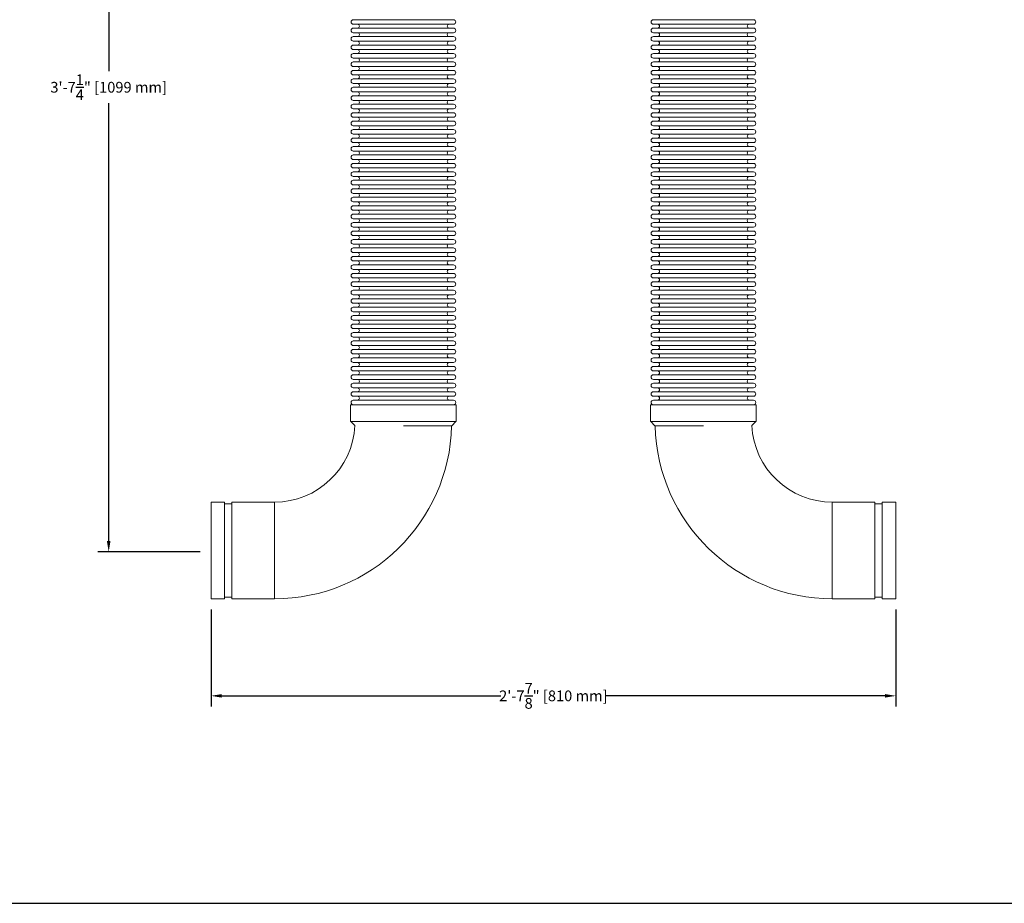
# Model space of a CAD drawing. Units: inches. Extents: x -223 to 347, y -715 to 165.
# Drawn here: x 110 to 156, y -384 to -343 of the extents above; entities that cross this region are included whole.
import ezdxf

# ---------------------------------------------------------------- set-up
doc = ezdxf.new("R2010")
doc.units = ezdxf.units.IN
doc.header["$MEASUREMENT"] = 0
doc.styles.get("Standard").update_dxf_attribs({"font": 'txt', "height": 0.5})
doc.dimstyles.get("Standard").update_dxf_attribs({"dimtxt": 0.5, "dimasz": 0.5, "dimexe": 0.5, "dimexo": 0.5, "dimgap": 0.09, "dimtad": 0, "dimtih": 1, "dimtoh": 1, "dimdec": 3, "dimzin": 0, "dimdsep": 46, "dimlunit": 4, "dimtxsty": 'Standard', "dimcen": 0.09, "dimadec": 0, "dimazin": 0, "dimtfac": 1, "dimtdec": 3, "dimtofl": 0, "dimtmove": 0, "dimatfit": 3, "dimfxl": 1, "dimtolj": 1, "dimtzin": 0, "dimarcsym": 0})

# ---------------------------------------------------------------- blocks, each defined once
blk = doc.blocks.new('*D60')
at = {"color": 0, "lineweight": -2, "transparency": 16777216}
for p, q in [((119.376, -370.536), (119.376, -375.055)), ((151.25, -370.536), (151.25, -375.055)), ((119.876, -374.555), (132.861, -374.555)), ((150.75, -374.555), (137.765, -374.555))]:
    blk.add_line(p, q, dxfattribs=at)
at = {"color": 0, "transparency": 16777216}
for points in [[(119.876, -374.472), (119.876, -374.638), (119.376, -374.555)], [(150.75, -374.472), (150.75, -374.638), (151.25, -374.555)]]:
    blk.add_solid(points, dxfattribs=at)
at = {"layer": 'Defpoints', "color": 0, "transparency": 16777216}
for p in [(119.376, -370.036), (151.25, -370.036), (151.25, -374.555)]:
    blk.add_point(p, dxfattribs=at)
at = {"color": 0, "transparency": 16777216, "insert": (135.313, -374.555), "char_height": 0.5, "attachment_point": 5}
blk.add_mtext('\\A1;2\'-7{\\H1x;\\S7/8;}" [810 mm]', dxfattribs=at)
blk = doc.blocks.new('*D63')
at = {"color": 0, "lineweight": -2, "transparency": 16777216}
for p, q in [((131.657, -324.581), (114.111, -324.581)), ((114.611, -325.081), (114.611, -345.473)), ((114.611, -367.35), (114.611, -346.959)), ((118.876, -367.85), (114.111, -367.85))]:
    blk.add_line(p, q, dxfattribs=at)
at = {"color": 0, "transparency": 16777216}
for points in [[(114.528, -325.081), (114.694, -325.081), (114.611, -324.581)], [(114.528, -367.35), (114.694, -367.35), (114.611, -367.85)]]:
    blk.add_solid(points, dxfattribs=at)
at = {"layer": 'Defpoints', "color": 0, "transparency": 16777216}
for p in [(114.611, -324.581), (132.157, -324.581), (119.376, -367.85)]:
    blk.add_point(p, dxfattribs=at)
at = {"color": 0, "transparency": 16777216, "insert": (114.611, -346.216), "char_height": 0.5, "attachment_point": 5}
blk.add_mtext('\\A1;3\'-7{\\H1x;\\S1/4;}" [1099 mm]', dxfattribs=at)

msp = doc.modelspace()

# ---------------------------------------------------------------- linework, layer by layer
at = {"color": 0, "linetype": 'Continuous', "lineweight": 0, "extrusion": (0, 1, -2.22045e-16)}
for p, q in [((125.9982, -343.0697), (128.3289, -343.0697)), ((125.9982, -343.2823), (128.3289, -343.2823)), ((128.3289, -343.0697), (130.6596, -343.0697)), ((128.3289, -343.2823), (130.6596, -343.2823)), ((139.9667, -343.0697), (144.6281, -343.0697)), ((139.9667, -343.2823), (144.6281, -343.2823)), ((125.9982, -343.4634), (128.3289, -343.4634)), ((125.9982, -343.676), (128.3289, -343.676)), ((128.3289, -343.4634), (130.6596, -343.4634)), ((128.3289, -343.676), (130.6596, -343.676)), ((139.9667, -343.4634), (144.6281, -343.4634)), ((139.9667, -343.676), (144.6281, -343.676)), ((125.9982, -343.8571), (128.3289, -343.8571)), ((125.9982, -344.0697), (128.3289, -344.0697)), ((128.3289, -343.8571), (130.6596, -343.8571)), ((128.3289, -344.0697), (130.6596, -344.0697)), ((139.9667, -343.8571), (144.6281, -343.8571)), ((139.9667, -344.0697), (144.6281, -344.0697)), ((125.9982, -344.2508), (128.3289, -344.2508)), ((125.9982, -344.4634), (128.3289, -344.4634)), ((125.9982, -344.6445), (128.3289, -344.6445)), ((128.3289, -344.2508), (130.6596, -344.2508)), ((128.3289, -344.4634), (130.6596, -344.4634)), ((128.3289, -344.6445), (130.6596, -344.6445)), ((139.9667, -344.2508), (144.6281, -344.2508)), ((139.9667, -344.4634), (144.6281, -344.4634)), ((139.9667, -344.6445), (144.6281, -344.6445)), ((125.9982, -344.8571), (128.3289, -344.8571)), ((125.9982, -345.0382), (128.3289, -345.0382)), ((128.3289, -344.8571), (130.6596, -344.8571)), ((128.3289, -345.0382), (130.6596, -345.0382)), ((139.9667, -344.8571), (144.6281, -344.8571)), ((139.9667, -345.0382), (144.6281, -345.0382)), ((125.9982, -345.2508), (128.3289, -345.2508)), ((125.9982, -345.4319), (128.3289, -345.4319)), ((128.3289, -345.2508), (130.6596, -345.2508)), ((128.3289, -345.4319), (130.6596, -345.4319)), ((139.9667, -345.2508), (144.6281, -345.2508)), ((139.9667, -345.4319), (144.6281, -345.4319)), ((125.9982, -345.6445), (128.3289, -345.6445)), ((125.9982, -345.8256), (128.3289, -345.8256)), ((125.9982, -346.0382), (128.3289, -346.0382)), ((128.3289, -345.6445), (130.6596, -345.6445)), ((128.3289, -345.8256), (130.6596, -345.8256)), ((128.3289, -346.0382), (130.6596, -346.0382)), ((139.9667, -345.6445), (144.6281, -345.6445)), ((139.9667, -345.8256), (144.6281, -345.8256)), ((139.9667, -346.0382), (144.6281, -346.0382)), ((125.9982, -346.2193), (128.3289, -346.2193)), ((125.9982, -346.4319), (128.3289, -346.4319)), ((128.3289, -346.2193), (130.6596, -346.2193)), ((128.3289, -346.4319), (130.6596, -346.4319)), ((139.9667, -346.2193), (144.6281, -346.2193)), ((139.9667, -346.4319), (144.6281, -346.4319)), ((125.9982, -346.613), (128.3289, -346.613)), ((125.9982, -346.8256), (128.3289, -346.8256)), ((128.3289, -346.613), (130.6596, -346.613)), ((128.3289, -346.8256), (130.6596, -346.8256)), ((139.9667, -346.613), (144.6281, -346.613)), ((139.9667, -346.8256), (144.6281, -346.8256)), ((125.9982, -347.0067), (128.3289, -347.0067)), ((125.9982, -347.2193), (128.3289, -347.2193)), ((125.9982, -347.4004), (128.3289, -347.4004)), ((128.3289, -347.0067), (130.6596, -347.0067)), ((128.3289, -347.2193), (130.6596, -347.2193)), ((128.3289, -347.4004), (130.6596, -347.4004)), ((139.9667, -347.0067), (144.6281, -347.0067)), ((139.9667, -347.2193), (144.6281, -347.2193)), ((139.9667, -347.4004), (144.6281, -347.4004)), ((125.9982, -347.613), (128.3289, -347.613)), ((125.9982, -347.7941), (128.3289, -347.7941)), ((128.3289, -347.613), (130.6596, -347.613)), ((128.3289, -347.7941), (130.6596, -347.7941)), ((139.9667, -347.613), (144.6281, -347.613)), ((139.9667, -347.7941), (144.6281, -347.7941)), ((125.9982, -348.0067), (128.3289, -348.0067)), ((125.9982, -348.1878), (128.3289, -348.1878)), ((128.3289, -348.0067), (130.6596, -348.0067)), ((128.3289, -348.1878), (130.6596, -348.1878)), ((139.9667, -348.0067), (144.6281, -348.0067)), ((139.9667, -348.1878), (144.6281, -348.1878)), ((125.9982, -348.4004), (128.3289, -348.4004)), ((125.9982, -348.5815), (128.3289, -348.5815)), ((125.9982, -348.7941), (128.3289, -348.7941)), ((128.3289, -348.4004), (130.6596, -348.4004)), ((128.3289, -348.5815), (130.6596, -348.5815)), ((128.3289, -348.7941), (130.6596, -348.7941)), ((139.9667, -348.4004), (144.6281, -348.4004)), ((139.9667, -348.5815), (144.6281, -348.5815)), ((139.9667, -348.7941), (144.6281, -348.7941)), ((125.9982, -348.9752), (128.3289, -348.9752)), ((125.9982, -349.1878), (128.3289, -349.1878)), ((128.3289, -348.9752), (130.6596, -348.9752)), ((128.3289, -349.1878), (130.6596, -349.1878)), ((139.9667, -348.9752), (144.6281, -348.9752)), ((139.9667, -349.1878), (144.6281, -349.1878)), ((125.9982, -349.3689), (128.3289, -349.3689)), ((125.9982, -349.5815), (128.3289, -349.5815)), ((128.3289, -349.3689), (130.6596, -349.3689)), ((128.3289, -349.5815), (130.6596, -349.5815)), ((139.9667, -349.3689), (144.6281, -349.3689)), ((139.9667, -349.5815), (144.6281, -349.5815)), ((125.9982, -349.7626), (128.3289, -349.7626)), ((125.9982, -349.9752), (128.3289, -349.9752)), ((125.9982, -350.1563), (128.3289, -350.1563)), ((128.3289, -349.7626), (130.6596, -349.7626)), ((128.3289, -349.9752), (130.6596, -349.9752)), ((128.3289, -350.1563), (130.6596, -350.1563)), ((139.9667, -349.7626), (144.6281, -349.7626)), ((139.9667, -349.9752), (144.6281, -349.9752)), ((139.9667, -350.1563), (144.6281, -350.1563)), ((125.9982, -350.3689), (128.3289, -350.3689)), ((125.9982, -350.55), (128.3289, -350.55)), ((128.3289, -350.3689), (130.6596, -350.3689)), ((128.3289, -350.55), (130.6596, -350.55)), ((139.9667, -350.3689), (144.6281, -350.3689)), ((139.9667, -350.55), (144.6281, -350.55)), ((125.9982, -350.7626), (128.3289, -350.7626)), ((125.9982, -350.9437), (128.3289, -350.9437)), ((128.3289, -350.7626), (130.6596, -350.7626)), ((128.3289, -350.9437), (130.6596, -350.9437)), ((139.9667, -350.7626), (144.6281, -350.7626)), ((139.9667, -350.9437), (144.6281, -350.9437)), ((125.9982, -351.1563), (128.3289, -351.1563)), ((125.9982, -351.3374), (128.3289, -351.3374)), ((125.9982, -351.55), (128.3289, -351.55)), ((128.3289, -351.1563), (130.6596, -351.1563)), ((128.3289, -351.3374), (130.6596, -351.3374)), ((128.3289, -351.55), (130.6596, -351.55)), ((139.9667, -351.1563), (144.6281, -351.1563)), ((139.9667, -351.3374), (144.6281, -351.3374)), ((139.9667, -351.55), (144.6281, -351.55)), ((125.9982, -351.7311), (128.3289, -351.7311)), ((125.9982, -351.9437), (128.3289, -351.9437)), ((128.3289, -351.7311), (130.6596, -351.7311)), ((128.3289, -351.9437), (130.6596, -351.9437)), ((139.9667, -351.7311), (144.6281, -351.7311)), ((139.9667, -351.9437), (144.6281, -351.9437)), ((125.9982, -352.1248), (128.3289, -352.1248)), ((125.9982, -352.3374), (128.3289, -352.3374)), ((128.3289, -352.1248), (130.6596, -352.1248)), ((128.3289, -352.3374), (130.6596, -352.3374)), ((139.9667, -352.1248), (144.6281, -352.1248)), ((139.9667, -352.3374), (144.6281, -352.3374)), ((125.9982, -352.5185), (128.3289, -352.5185)), ((125.9982, -352.7311), (128.3289, -352.7311)), ((125.9982, -352.9122), (128.3289, -352.9122)), ((128.3289, -352.5185), (130.6596, -352.5185)), ((128.3289, -352.7311), (130.6596, -352.7311)), ((128.3289, -352.9122), (130.6596, -352.9122)), ((139.9667, -352.5185), (144.6281, -352.5185)), ((139.9667, -352.7311), (144.6281, -352.7311)), ((139.9667, -352.9122), (144.6281, -352.9122)), ((125.9982, -353.1248), (128.3289, -353.1248)), ((125.9982, -353.3059), (128.3289, -353.3059)), ((128.3289, -353.1248), (130.6596, -353.1248)), ((128.3289, -353.3059), (130.6596, -353.3059)), ((139.9667, -353.1248), (144.6281, -353.1248)), ((139.9667, -353.3059), (144.6281, -353.3059)), ((125.9982, -353.5185), (128.3289, -353.5185)), ((125.9982, -353.6996), (128.3289, -353.6996)), ((128.3289, -353.5185), (130.6596, -353.5185)), ((128.3289, -353.6996), (130.6596, -353.6996)), ((139.9667, -353.5185), (144.6281, -353.5185)), ((139.9667, -353.6996), (144.6281, -353.6996)), ((125.9982, -353.9122), (128.3289, -353.9122)), ((125.9982, -354.0933), (128.3289, -354.0933)), ((125.9982, -354.3059), (128.3289, -354.3059)), ((128.3289, -353.9122), (130.6596, -353.9122)), ((128.3289, -354.0933), (130.6596, -354.0933)), ((128.3289, -354.3059), (130.6596, -354.3059)), ((139.9667, -353.9122), (144.6281, -353.9122)), ((139.9667, -354.0933), (144.6281, -354.0933)), ((139.9667, -354.3059), (144.6281, -354.3059)), ((125.9982, -354.487), (128.3289, -354.487)), ((125.9982, -354.6996), (128.3289, -354.6996)), ((128.3289, -354.487), (130.6596, -354.487)), ((128.3289, -354.6996), (130.6596, -354.6996)), ((139.9667, -354.487), (144.6281, -354.487)), ((139.9667, -354.6996), (144.6281, -354.6996)), ((125.9982, -354.8807), (128.3289, -354.8807)), ((125.9982, -355.0933), (128.3289, -355.0933)), ((128.3289, -354.8807), (130.6596, -354.8807)), ((128.3289, -355.0933), (130.6596, -355.0933)), ((139.9667, -354.8807), (144.6281, -354.8807)), ((139.9667, -355.0933), (144.6281, -355.0933)), ((125.9982, -355.2744), (128.3289, -355.2744)), ((125.9982, -355.487), (128.3289, -355.487)), ((125.9982, -355.6681), (128.3289, -355.6681)), ((128.3289, -355.2744), (130.6596, -355.2744)), ((128.3289, -355.487), (130.6596, -355.487)), ((128.3289, -355.6681), (130.6596, -355.6681)), ((139.9667, -355.2744), (144.6281, -355.2744)), ((139.9667, -355.487), (144.6281, -355.487)), ((139.9667, -355.6681), (144.6281, -355.6681)), ((125.9982, -355.8807), (128.3289, -355.8807)), ((125.9982, -356.0618), (128.3289, -356.0618)), ((128.3289, -355.8807), (130.6596, -355.8807)), ((128.3289, -356.0618), (130.6596, -356.0618)), ((139.9667, -355.8807), (144.6281, -355.8807)), ((139.9667, -356.0618), (144.6281, -356.0618)), ((125.9982, -356.2744), (128.3289, -356.2744)), ((125.9982, -356.4555), (128.3289, -356.4555)), ((128.3289, -356.2744), (130.6596, -356.2744)), ((128.3289, -356.4555), (130.6596, -356.4555)), ((139.9667, -356.2744), (144.6281, -356.2744)), ((139.9667, -356.4555), (144.6281, -356.4555)), ((125.9982, -356.6681), (128.3289, -356.6681)), ((125.9982, -356.8492), (128.3289, -356.8492)), ((128.3289, -356.6681), (130.6596, -356.6681)), ((128.3289, -356.8492), (130.6596, -356.8492)), ((139.9667, -356.6681), (144.6281, -356.6681)), ((139.9667, -356.8492), (144.6281, -356.8492)), ((125.9982, -357.0618), (128.3289, -357.0618)), ((125.9982, -357.2429), (128.3289, -357.2429)), ((125.9982, -357.4555), (128.3289, -357.4555)), ((128.3289, -357.0618), (130.6596, -357.0618)), ((128.3289, -357.2429), (130.6596, -357.2429)), ((128.3289, -357.4555), (130.6596, -357.4555)), ((139.9667, -357.0618), (144.6281, -357.0618)), ((139.9667, -357.2429), (144.6281, -357.2429)), ((139.9667, -357.4555), (144.6281, -357.4555)), ((125.9982, -357.6366), (128.3289, -357.6366)), ((125.9982, -357.8492), (128.3289, -357.8492)), ((128.3289, -357.6366), (130.6596, -357.6366)), ((128.3289, -357.8492), (130.6596, -357.8492)), ((139.9667, -357.6366), (144.6281, -357.6366)), ((139.9667, -357.8492), (144.6281, -357.8492)), ((125.9982, -358.0303), (128.3289, -358.0303)), ((125.9982, -358.2429), (128.3289, -358.2429)), ((125.9982, -358.424), (128.3289, -358.424)), ((128.3289, -358.0303), (130.6596, -358.0303)), ((128.3289, -358.2429), (130.6596, -358.2429)), ((128.3289, -358.424), (130.6596, -358.424)), ((139.9667, -358.0303), (144.6281, -358.0303)), ((139.9667, -358.2429), (144.6281, -358.2429)), ((139.9667, -358.424), (144.6281, -358.424)), ((125.9982, -358.6366), (128.3289, -358.6366)), ((125.9982, -358.8177), (128.3289, -358.8177)), ((128.3289, -358.6366), (130.6596, -358.6366)), ((128.3289, -358.8177), (130.6596, -358.8177)), ((139.9667, -358.6366), (144.6281, -358.6366)), ((139.9667, -358.8177), (144.6281, -358.8177)), ((125.9982, -359.0303), (128.3289, -359.0303)), ((125.9982, -359.2114), (128.3289, -359.2114)), ((128.3289, -359.0303), (130.6596, -359.0303)), ((128.3289, -359.2114), (130.6596, -359.2114)), ((139.9667, -359.0303), (144.6281, -359.0303)), ((139.9667, -359.2114), (144.6281, -359.2114)), ((125.9982, -359.424), (128.3289, -359.424)), ((125.9982, -359.6051), (128.3289, -359.6051)), ((128.3289, -359.424), (130.6596, -359.424)), ((128.3289, -359.6051), (130.6596, -359.6051)), ((139.9667, -359.424), (144.6281, -359.424)), ((139.9667, -359.6051), (144.6281, -359.6051)), ((125.9982, -359.8177), (128.3289, -359.8177)), ((125.9982, -359.9988), (128.3289, -359.9988)), ((125.9982, -360.2114), (128.3289, -360.2114)), ((128.3289, -359.8177), (130.6596, -359.8177)), ((128.3289, -359.9988), (130.6596, -359.9988)), ((128.3289, -360.2114), (130.6596, -360.2114)), ((139.9667, -359.8177), (144.6281, -359.8177)), ((139.9667, -359.9988), (144.6281, -359.9988)), ((139.9667, -360.2114), (144.6281, -360.2114)), ((125.9982, -360.3925), (128.3289, -360.3925)), ((125.9982, -360.6051), (128.3289, -360.6051)), ((128.3289, -360.3925), (130.6596, -360.3925)), ((128.3289, -360.6051), (130.6596, -360.6051)), ((139.9667, -360.3925), (144.6281, -360.3925)), ((139.9667, -360.6051), (144.6281, -360.6051)), ((125.8683, -360.9988), (130.7896, -360.9988)), ((125.8683, -360.9988), (125.8683, -361.7862)), ((125.9982, -360.7862), (128.3289, -360.7862)), ((128.3289, -360.7862), (130.6596, -360.7862)), ((130.7896, -360.9988), (130.7896, -361.7862)), ((144.7581, -360.9988), (139.8368, -360.9988)), ((139.8368, -361.7862), (139.8368, -360.9988)), ((139.9667, -360.7862), (144.6281, -360.7862)), ((144.7581, -361.7862), (144.7581, -360.9988)), ((125.8683, -361.7862), (130.7896, -361.7862)), ((126.0742, -361.9739), (125.8821, -361.7862)), ((130.7758, -361.7862), (130.5844, -361.9883)), ((144.7581, -361.7862), (139.8368, -361.7862)), ((140.042, -361.9883), (139.8505, -361.7862)), ((144.7443, -361.7862), (144.5521, -361.9739)), ((119.3762, -365.5362), (119.3762, -365.6647)), ((120.0014, -365.5362), (119.3762, -365.5362)), ((119.3762, -365.6647), (119.3762, -370.0362)), ((120.0014, -365.5362), (120.0014, -365.6647)), ((120.3455, -365.6193), (120.0014, -365.6193)), ((120.0014, -365.6647), (120.0014, -370.0362)), ((120.3455, -365.5362), (120.3455, -365.6647)), ((122.3289, -365.5362), (120.3455, -365.5362)), ((120.3455, -365.6647), (120.3455, -370.0362)), ((122.3289, -365.5362), (122.3289, -365.6647)), ((122.3289, -370.0362), (122.3289, -365.5362)), ((122.3289, -365.6647), (122.3289, -370.0362)), ((148.2974, -370.0362), (148.2974, -365.5362)), ((148.2974, -365.5362), (150.2809, -365.5362)), ((148.2974, -365.5362), (148.2974, -370.0362)), ((150.2809, -370.0362), (150.2809, -365.5362)), ((150.2809, -365.6193), (150.625, -365.6193)), ((150.625, -370.0362), (150.625, -365.5362)), ((150.625, -365.5362), (151.2502, -365.5362)), ((151.2502, -370.0362), (151.2502, -365.5362)), ((120.0014, -370.0362), (119.3762, -370.0362)), ((120.3455, -369.9531), (120.0014, -369.9531)), ((122.3289, -370.0362), (120.3455, -370.0362)), ((148.2974, -370.0362), (150.2809, -370.0362)), ((150.2809, -369.9531), (150.625, -369.9531)), ((150.625, -370.0362), (151.2502, -370.0362))]:
    msp.add_line(p, q, dxfattribs=at)
msp.add_line((-222.5291, -384.2154), (346.8688, -384.2154))
at = {"color": 0, "linetype": 'Continuous', "lineweight": 0, "extrusion": (0, -2.22045e-16, -1)}
for centre, radius, start, end in [((-125.9982, -343.176), 0.1063, 270, 90), ((-126.1951, -343.3728), 0.0906, 90, 270), ((-130.4628, -343.3728), 0.0906, 270, 90), ((-130.6596, -343.176), 0.1063, 90, 270), ((-139.9667, -343.176), 0.1063, 270, 90), ((-140.1636, -343.3728), 0.0906, 90, 270), ((-144.4313, -343.3728), 0.0906, 270, 90), ((-144.6281, -343.176), 0.1063, 90, 270), ((-125.9982, -343.5697), 0.1063, 270, 90), ((-126.1951, -343.7665), 0.0906, 90, 270), ((-130.4628, -343.7665), 0.0906, 270, 90), ((-130.6596, -343.5697), 0.1063, 90, 270), ((-139.9667, -343.5697), 0.1063, 270, 90), ((-140.1636, -343.7665), 0.0906, 90, 270), ((-144.4313, -343.7665), 0.0906, 270, 90), ((-144.6281, -343.5697), 0.1063, 90, 270), ((-125.9982, -343.9634), 0.1063, 270, 90), ((-126.1951, -344.1602), 0.0906, 90, 270), ((-130.4628, -344.1602), 0.0906, 270, 90), ((-130.6596, -343.9634), 0.1063, 90, 270), ((-139.9667, -343.9634), 0.1063, 270, 90), ((-140.1636, -344.1602), 0.0906, 90, 270), ((-144.4313, -344.1602), 0.0906, 270, 90), ((-144.6281, -343.9634), 0.1063, 90, 270), ((-125.9982, -344.3571), 0.1063, 270, 90), ((-125.9982, -344.7508), 0.1063, 270, 90), ((-126.1951, -344.5539), 0.0906, 90, 270), ((-130.4628, -344.5539), 0.0906, 270, 90), ((-130.6596, -344.3571), 0.1063, 90, 270), ((-130.6596, -344.7508), 0.1063, 90, 270), ((-139.9667, -344.3571), 0.1063, 270, 90), ((-139.9667, -344.7508), 0.1063, 270, 90), ((-140.1636, -344.5539), 0.0906, 90, 270), ((-144.4313, -344.5539), 0.0906, 270, 90), ((-144.6281, -344.3571), 0.1063, 90, 270), ((-144.6281, -344.7508), 0.1063, 90, 270), ((-125.9982, -345.1445), 0.1063, 270, 90), ((-126.1951, -344.9476), 0.0906, 90, 270), ((-130.4628, -344.9476), 0.0906, 270, 90), ((-130.6596, -345.1445), 0.1063, 90, 270), ((-139.9667, -345.1445), 0.1063, 270, 90), ((-140.1636, -344.9476), 0.0906, 90, 270), ((-144.4313, -344.9476), 0.0906, 270, 90), ((-144.6281, -345.1445), 0.1063, 90, 270), ((-125.9982, -345.5382), 0.1063, 270, 90), ((-126.1951, -345.3413), 0.0906, 90, 270), ((-130.4628, -345.3413), 0.0906, 270, 90), ((-130.6596, -345.5382), 0.1063, 90, 270), ((-139.9667, -345.5382), 0.1063, 270, 90), ((-140.1636, -345.3413), 0.0906, 90, 270), ((-144.4313, -345.3413), 0.0906, 270, 90), ((-144.6281, -345.5382), 0.1063, 90, 270), ((-125.9982, -345.9319), 0.1063, 270, 90), ((-126.1951, -345.735), 0.0906, 90, 270), ((-126.1951, -346.1287), 0.0906, 90, 270), ((-130.4628, -345.735), 0.0906, 270, 90), ((-130.4628, -346.1287), 0.0906, 270, 90), ((-130.6596, -345.9319), 0.1063, 90, 270), ((-139.9667, -345.9319), 0.1063, 270, 90), ((-140.1636, -345.735), 0.0906, 90, 270), ((-140.1636, -346.1287), 0.0906, 90, 270), ((-144.4313, -345.735), 0.0906, 270, 90), ((-144.4313, -346.1287), 0.0906, 270, 90), ((-144.6281, -345.9319), 0.1063, 90, 270), ((-125.9982, -346.3256), 0.1063, 270, 90), ((-126.1951, -346.5224), 0.0906, 90, 270), ((-130.4628, -346.5224), 0.0906, 270, 90), ((-130.6596, -346.3256), 0.1063, 90, 270), ((-139.9667, -346.3256), 0.1063, 270, 90), ((-140.1636, -346.5224), 0.0906, 90, 270), ((-144.4313, -346.5224), 0.0906, 270, 90), ((-144.6281, -346.3256), 0.1063, 90, 270), ((-125.9982, -346.7193), 0.1063, 270, 90), ((-126.1951, -346.9161), 0.0906, 90, 270), ((-130.4628, -346.9161), 0.0906, 270, 90), ((-130.6596, -346.7193), 0.1063, 90, 270), ((-139.9667, -346.7193), 0.1063, 270, 90), ((-140.1636, -346.9161), 0.0906, 90, 270), ((-144.4313, -346.9161), 0.0906, 270, 90), ((-144.6281, -346.7193), 0.1063, 90, 270), ((-125.9982, -347.113), 0.1063, 270, 90), ((-125.9982, -347.5067), 0.1063, 270, 90), ((-126.1951, -347.3098), 0.0906, 90, 270), ((-130.4628, -347.3098), 0.0906, 270, 90), ((-130.6596, -347.113), 0.1063, 90, 270), ((-130.6596, -347.5067), 0.1063, 90, 270), ((-139.9667, -347.113), 0.1063, 270, 90), ((-139.9667, -347.5067), 0.1063, 270, 90), ((-140.1636, -347.3098), 0.0906, 90, 270), ((-144.4313, -347.3098), 0.0906, 270, 90), ((-144.6281, -347.113), 0.1063, 90, 270), ((-144.6281, -347.5067), 0.1063, 90, 270), ((-125.9982, -347.9004), 0.1063, 270, 90), ((-126.1951, -347.7035), 0.0906, 90, 270), ((-130.4628, -347.7035), 0.0906, 270, 90), ((-130.6596, -347.9004), 0.1063, 90, 270), ((-139.9667, -347.9004), 0.1063, 270, 90), ((-140.1636, -347.7035), 0.0906, 90, 270), ((-144.4313, -347.7035), 0.0906, 270, 90), ((-144.6281, -347.9004), 0.1063, 90, 270), ((-125.9982, -348.2941), 0.1063, 270, 90), ((-126.1951, -348.0972), 0.0906, 90, 270), ((-130.4628, -348.0972), 0.0906, 270, 90), ((-130.6596, -348.2941), 0.1063, 90, 270), ((-139.9667, -348.2941), 0.1063, 270, 90), ((-140.1636, -348.0972), 0.0906, 90, 270), ((-144.4313, -348.0972), 0.0906, 270, 90), ((-144.6281, -348.2941), 0.1063, 90, 270), ((-125.9982, -348.6878), 0.1063, 270, 90), ((-126.1951, -348.4909), 0.0906, 90, 270), ((-126.1951, -348.8846), 0.0906, 90, 270), ((-130.4628, -348.4909), 0.0906, 270, 90), ((-130.4628, -348.8846), 0.0906, 270, 90), ((-130.6596, -348.6878), 0.1063, 90, 270), ((-139.9667, -348.6878), 0.1063, 270, 90), ((-140.1636, -348.4909), 0.0906, 90, 270), ((-140.1636, -348.8846), 0.0906, 90, 270), ((-144.4313, -348.4909), 0.0906, 270, 90), ((-144.4313, -348.8846), 0.0906, 270, 90), ((-144.6281, -348.6878), 0.1063, 90, 270), ((-125.9982, -349.0815), 0.1063, 270, 90), ((-126.1951, -349.2783), 0.0906, 90, 270), ((-130.4628, -349.2783), 0.0906, 270, 90), ((-130.6596, -349.0815), 0.1063, 90, 270), ((-139.9667, -349.0815), 0.1063, 270, 90), ((-140.1636, -349.2783), 0.0906, 90, 270), ((-144.4313, -349.2783), 0.0906, 270, 90), ((-144.6281, -349.0815), 0.1063, 90, 270), ((-125.9982, -349.4752), 0.1063, 270, 90), ((-126.1951, -349.672), 0.0906, 90, 270), ((-130.4628, -349.672), 0.0906, 270, 90), ((-130.6596, -349.4752), 0.1063, 90, 270), ((-139.9667, -349.4752), 0.1063, 270, 90), ((-140.1636, -349.672), 0.0906, 90, 270), ((-144.4313, -349.672), 0.0906, 270, 90), ((-144.6281, -349.4752), 0.1063, 90, 270), ((-125.9982, -349.8689), 0.1063, 270, 90), ((-125.9982, -350.2626), 0.1063, 270, 90), ((-126.1951, -350.0657), 0.0906, 90, 270), ((-130.4628, -350.0657), 0.0906, 270, 90), ((-130.6596, -349.8689), 0.1063, 90, 270), ((-130.6596, -350.2626), 0.1063, 90, 270), ((-139.9667, -349.8689), 0.1063, 270, 90), ((-139.9667, -350.2626), 0.1063, 270, 90), ((-140.1636, -350.0657), 0.0906, 90, 270), ((-144.4313, -350.0657), 0.0906, 270, 90), ((-144.6281, -349.8689), 0.1063, 90, 270), ((-144.6281, -350.2626), 0.1063, 90, 270), ((-125.9982, -350.6563), 0.1063, 270, 90), ((-126.1951, -350.4594), 0.0906, 90, 270), ((-130.4628, -350.4594), 0.0906, 270, 90), ((-130.6596, -350.6563), 0.1063, 90, 270), ((-139.9667, -350.6563), 0.1063, 270, 90), ((-140.1636, -350.4594), 0.0906, 90, 270), ((-144.4313, -350.4594), 0.0906, 270, 90), ((-144.6281, -350.6563), 0.1063, 90, 270), ((-125.9982, -351.05), 0.1063, 270, 90), ((-126.1951, -350.8531), 0.0906, 90, 270), ((-130.4628, -350.8531), 0.0906, 270, 90), ((-130.6596, -351.05), 0.1063, 90, 270), ((-139.9667, -351.05), 0.1063, 270, 90), ((-140.1636, -350.8531), 0.0906, 90, 270), ((-144.4313, -350.8531), 0.0906, 270, 90), ((-144.6281, -351.05), 0.1063, 90, 270), ((-125.9982, -351.4437), 0.1063, 270, 90), ((-126.1951, -351.2468), 0.0906, 90, 270), ((-126.1951, -351.6405), 0.0906, 90, 270), ((-130.4628, -351.2468), 0.0906, 270, 90), ((-130.4628, -351.6405), 0.0906, 270, 90), ((-130.6596, -351.4437), 0.1063, 90, 270), ((-139.9667, -351.4437), 0.1063, 270, 90), ((-140.1636, -351.2468), 0.0906, 90, 270), ((-140.1636, -351.6405), 0.0906, 90, 270), ((-144.4313, -351.2468), 0.0906, 270, 90), ((-144.4313, -351.6405), 0.0906, 270, 90), ((-144.6281, -351.4437), 0.1063, 90, 270), ((-125.9982, -351.8374), 0.1063, 270, 90), ((-126.1951, -352.0342), 0.0906, 90, 270), ((-130.4628, -352.0342), 0.0906, 270, 90), ((-130.6596, -351.8374), 0.1063, 90, 270), ((-139.9667, -351.8374), 0.1063, 270, 90), ((-140.1636, -352.0342), 0.0906, 90, 270), ((-144.4313, -352.0342), 0.0906, 270, 90), ((-144.6281, -351.8374), 0.1063, 90, 270), ((-125.9982, -352.2311), 0.1063, 270, 90), ((-126.1951, -352.4279), 0.0906, 90, 270), ((-130.4628, -352.4279), 0.0906, 270, 90), ((-130.6596, -352.2311), 0.1063, 90, 270), ((-139.9667, -352.2311), 0.1063, 270, 90), ((-140.1636, -352.4279), 0.0906, 90, 270), ((-144.4313, -352.4279), 0.0906, 270, 90), ((-144.6281, -352.2311), 0.1063, 90, 270), ((-125.9982, -352.6248), 0.1063, 270, 90), ((-125.9982, -353.0185), 0.1063, 270, 90), ((-126.1951, -352.8216), 0.0906, 90, 270), ((-130.4628, -352.8216), 0.0906, 270, 90), ((-130.6596, -352.6248), 0.1063, 90, 270), ((-130.6596, -353.0185), 0.1063, 90, 270), ((-139.9667, -352.6248), 0.1063, 270, 90), ((-139.9667, -353.0185), 0.1063, 270, 90), ((-140.1636, -352.8216), 0.0906, 90, 270), ((-144.4313, -352.8216), 0.0906, 270, 90), ((-144.6281, -352.6248), 0.1063, 90, 270), ((-144.6281, -353.0185), 0.1063, 90, 270), ((-125.9982, -353.4122), 0.1063, 270, 90), ((-126.1951, -353.2153), 0.0906, 90, 270), ((-130.4628, -353.2153), 0.0906, 270, 90), ((-130.6596, -353.4122), 0.1063, 90, 270), ((-139.9667, -353.4122), 0.1063, 270, 90), ((-140.1636, -353.2153), 0.0906, 90, 270), ((-144.4313, -353.2153), 0.0906, 270, 90), ((-144.6281, -353.4122), 0.1063, 90, 270), ((-125.9982, -353.8059), 0.1063, 270, 90), ((-126.1951, -353.609), 0.0906, 90, 270), ((-130.4628, -353.609), 0.0906, 270, 90), ((-130.6596, -353.8059), 0.1063, 90, 270), ((-139.9667, -353.8059), 0.1063, 270, 90), ((-140.1636, -353.609), 0.0906, 90, 270), ((-144.4313, -353.609), 0.0906, 270, 90), ((-144.6281, -353.8059), 0.1063, 90, 270), ((-125.9982, -354.1996), 0.1063, 270, 90), ((-126.1951, -354.0027), 0.0906, 90, 270), ((-126.1951, -354.3964), 0.0906, 90, 270), ((-130.4628, -354.0027), 0.0906, 270, 90), ((-130.4628, -354.3964), 0.0906, 270, 90), ((-130.6596, -354.1996), 0.1063, 90, 270), ((-139.9667, -354.1996), 0.1063, 270, 90), ((-140.1636, -354.0027), 0.0906, 90, 270), ((-140.1636, -354.3964), 0.0906, 90, 270), ((-144.4313, -354.0027), 0.0906, 270, 90), ((-144.4313, -354.3964), 0.0906, 270, 90), ((-144.6281, -354.1996), 0.1063, 90, 270), ((-125.9982, -354.5933), 0.1063, 270, 90), ((-126.1951, -354.7901), 0.0906, 90, 270), ((-130.4628, -354.7901), 0.0906, 270, 90), ((-130.6596, -354.5933), 0.1063, 90, 270), ((-139.9667, -354.5933), 0.1063, 270, 90), ((-140.1636, -354.7901), 0.0906, 90, 270), ((-144.4313, -354.7901), 0.0906, 270, 90), ((-144.6281, -354.5933), 0.1063, 90, 270), ((-125.9982, -354.987), 0.1063, 270, 90), ((-126.1951, -355.1838), 0.0906, 90, 270), ((-130.4628, -355.1838), 0.0906, 270, 90), ((-130.6596, -354.987), 0.1063, 90, 270), ((-139.9667, -354.987), 0.1063, 270, 90), ((-140.1636, -355.1838), 0.0906, 90, 270), ((-144.4313, -355.1838), 0.0906, 270, 90), ((-144.6281, -354.987), 0.1063, 90, 270), ((-125.9982, -355.3807), 0.1063, 270, 90), ((-125.9982, -355.7744), 0.1063, 270, 90), ((-126.1951, -355.5775), 0.0906, 90, 270), ((-130.4628, -355.5775), 0.0906, 270, 90), ((-130.6596, -355.3807), 0.1063, 90, 270), ((-130.6596, -355.7744), 0.1063, 90, 270), ((-139.9667, -355.3807), 0.1063, 270, 90), ((-139.9667, -355.7744), 0.1063, 270, 90), ((-140.1636, -355.5775), 0.0906, 90, 270), ((-144.4313, -355.5775), 0.0906, 270, 90), ((-144.6281, -355.3807), 0.1063, 90, 270), ((-144.6281, -355.7744), 0.1063, 90, 270), ((-125.9982, -356.1681), 0.1063, 270, 90), ((-126.1951, -355.9712), 0.0906, 90, 270), ((-130.4628, -355.9712), 0.0906, 270, 90), ((-130.6596, -356.1681), 0.1063, 90, 270), ((-139.9667, -356.1681), 0.1063, 270, 90), ((-140.1636, -355.9712), 0.0906, 90, 270), ((-144.4313, -355.9712), 0.0906, 270, 90), ((-144.6281, -356.1681), 0.1063, 90, 270), ((-125.9982, -356.5618), 0.1063, 270, 90), ((-126.1951, -356.3649), 0.0906, 90, 270), ((-130.4628, -356.3649), 0.0906, 270, 90), ((-130.6596, -356.5618), 0.1063, 90, 270), ((-139.9667, -356.5618), 0.1063, 270, 90), ((-140.1636, -356.3649), 0.0906, 90, 270), ((-144.4313, -356.3649), 0.0906, 270, 90), ((-144.6281, -356.5618), 0.1063, 90, 270), ((-125.9982, -356.9555), 0.1063, 270, 90), ((-126.1951, -356.7586), 0.0906, 90, 270), ((-130.4628, -356.7586), 0.0906, 270, 90), ((-130.6596, -356.9555), 0.1063, 90, 270), ((-139.9667, -356.9555), 0.1063, 270, 90), ((-140.1636, -356.7586), 0.0906, 90, 270), ((-144.4313, -356.7586), 0.0906, 270, 90), ((-144.6281, -356.9555), 0.1063, 90, 270), ((-125.9982, -357.3492), 0.1063, 270, 90), ((-126.1951, -357.1523), 0.0906, 90, 270), ((-126.1951, -357.546), 0.0906, 90, 270), ((-130.4628, -357.1523), 0.0906, 270, 90), ((-130.4628, -357.546), 0.0906, 270, 90), ((-130.6596, -357.3492), 0.1063, 90, 270), ((-139.9667, -357.3492), 0.1063, 270, 90), ((-140.1636, -357.1523), 0.0906, 90, 270), ((-140.1636, -357.546), 0.0906, 90, 270), ((-144.4313, -357.1523), 0.0906, 270, 90), ((-144.4313, -357.546), 0.0906, 270, 90), ((-144.6281, -357.3492), 0.1063, 90, 270), ((-125.9982, -357.7429), 0.1063, 270, 90), ((-126.1951, -357.9397), 0.0906, 90, 270), ((-130.4628, -357.9397), 0.0906, 270, 90), ((-130.6596, -357.7429), 0.1063, 90, 270), ((-139.9667, -357.7429), 0.1063, 270, 90), ((-140.1636, -357.9397), 0.0906, 90, 270), ((-144.4313, -357.9397), 0.0906, 270, 90), ((-144.6281, -357.7429), 0.1063, 90, 270), ((-125.9982, -358.1366), 0.1063, 270, 90), ((-125.9982, -358.5303), 0.1063, 270, 90), ((-126.1951, -358.3334), 0.0906, 90, 270), ((-130.4628, -358.3334), 0.0906, 270, 90), ((-130.6596, -358.1366), 0.1063, 90, 270), ((-130.6596, -358.5303), 0.1063, 90, 270), ((-139.9667, -358.1366), 0.1063, 270, 90), ((-139.9667, -358.5303), 0.1063, 270, 90), ((-140.1636, -358.3334), 0.0906, 90, 270), ((-144.4313, -358.3334), 0.0906, 270, 90), ((-144.6281, -358.1366), 0.1063, 90, 270), ((-144.6281, -358.5303), 0.1063, 90, 270), ((-125.9982, -358.924), 0.1063, 270, 90), ((-126.1951, -358.7272), 0.0906, 90, 270), ((-130.4628, -358.7272), 0.0906, 270, 90), ((-130.6596, -358.924), 0.1063, 90, 270), ((-139.9667, -358.924), 0.1063, 270, 90), ((-140.1636, -358.7272), 0.0906, 90, 270), ((-144.4313, -358.7272), 0.0906, 270, 90), ((-144.6281, -358.924), 0.1063, 90, 270), ((-125.9982, -359.3177), 0.1063, 270, 90), ((-126.1951, -359.1209), 0.0906, 90, 270), ((-130.4628, -359.1209), 0.0906, 270, 90), ((-130.6596, -359.3177), 0.1063, 90, 270), ((-139.9667, -359.3177), 0.1063, 270, 90), ((-140.1636, -359.1209), 0.0906, 90, 270), ((-144.4313, -359.1209), 0.0906, 270, 90), ((-144.6281, -359.3177), 0.1063, 90, 270), ((-125.9982, -359.7114), 0.1063, 270, 90), ((-126.1951, -359.5146), 0.0906, 90, 270), ((-130.4628, -359.5146), 0.0906, 270, 90), ((-130.6596, -359.7114), 0.1063, 90, 270), ((-139.9667, -359.7114), 0.1063, 270, 90), ((-140.1636, -359.5146), 0.0906, 90, 270), ((-144.4313, -359.5146), 0.0906, 270, 90), ((-144.6281, -359.7114), 0.1063, 90, 270), ((-125.9982, -360.1051), 0.1063, 270, 90), ((-126.1951, -359.9083), 0.0906, 90, 270), ((-126.1951, -360.302), 0.0906, 90, 270), ((-130.4628, -359.9083), 0.0906, 270, 90), ((-130.4628, -360.302), 0.0906, 270, 90), ((-130.6596, -360.1051), 0.1063, 90, 270), ((-139.9667, -360.1051), 0.1063, 270, 90), ((-140.1636, -359.9083), 0.0906, 90, 270), ((-140.1636, -360.302), 0.0906, 90, 270), ((-144.4313, -359.9083), 0.0906, 270, 90), ((-144.4313, -360.302), 0.0906, 270, 90), ((-144.6281, -360.1051), 0.1063, 90, 270), ((-125.9982, -360.4988), 0.1063, 270, 90), ((-126.1951, -360.6957), 0.0906, 90, 270), ((-130.4628, -360.6957), 0.0906, 270, 90), ((-130.6596, -360.4988), 0.1063, 90, 270), ((-139.9667, -360.4988), 0.1063, 270, 90), ((-140.1636, -360.6957), 0.0906, 90, 270), ((-144.4313, -360.6957), 0.0906, 270, 90), ((-144.6281, -360.4988), 0.1063, 90, 270), ((-125.9982, -360.8925), 0.1063, 270, 90), ((-130.6596, -360.8925), 0.1063, 90, 270), ((-139.9667, -360.8925), 0.1063, 270, 90), ((-144.6281, -360.8925), 0.1063, 90, 270), ((-122.3289, -361.7862), 8.25, 181.40337, 270), ((-148.2974, -361.7862), 8.25, 270, 358.59663)]:
    msp.add_arc(centre, radius, start, end, dxfattribs=at)
at = {"color": 0, "linetype": 'Continuous', "lineweight": 0}
for centre, start, end in [((122.3289, -361.7862), 270, 357.13128), ((148.2974, -361.7862), 182.86872, 270)]:
    msp.add_arc(centre, 3.75, start, end, dxfattribs=at)
for points in [[(128.3289, -361.983), (128.3927, -361.9831), (128.4564, -361.9832), (128.5928, -361.9834), (128.6653, -361.9836), (128.8091, -361.9838), (128.8803, -361.9839), (129.0209, -361.9842), (129.0902, -361.9843), (129.2262, -361.9846), (129.2929, -361.9847), (129.4231, -361.985), (129.4865, -361.9851), (129.6097, -361.9854), (129.6693, -361.9855), (129.7841, -361.9858), (129.8393, -361.986), (129.9448, -361.9862), (129.995, -361.9864), (130.0902, -361.9867), (130.135, -361.9868), (130.2189, -361.987), (130.2579, -361.9872), (130.3297, -361.9874), (130.3625, -361.9875), (130.4216, -361.9877), (130.4478, -361.9878), (130.4937, -361.988), (130.5132, -361.988), (130.5453, -361.9881), (130.5579, -361.9882), (130.576, -361.9883), (130.5816, -361.9883), (130.5841, -361.9883), (130.5844, -361.9883), (130.5844, -361.9883)], [(142.2974, -361.983), (142.2337, -361.9831), (142.1699, -361.9832), (142.0336, -361.9834), (141.9611, -361.9836), (141.8173, -361.9838), (141.746, -361.9839), (141.6054, -361.9842), (141.5362, -361.9843), (141.4001, -361.9846), (141.3334, -361.9847), (141.2033, -361.985), (141.1398, -361.9851), (141.0167, -361.9854), (140.9571, -361.9855), (140.8423, -361.9858), (140.7871, -361.986), (140.6816, -361.9862), (140.6313, -361.9864), (140.5362, -361.9867), (140.4914, -361.9868), (140.4075, -361.987), (140.3685, -361.9872), (140.2967, -361.9874), (140.2639, -361.9875), (140.2048, -361.9877), (140.1785, -361.9878), (140.1327, -361.988), (140.1132, -361.988), (140.0811, -361.9881), (140.0685, -361.9882), (140.0504, -361.9883), (140.0448, -361.9883), (140.0423, -361.9883), (140.042, -361.9883), (140.042, -361.9883)]]:
    msp.add_open_spline(points, degree=3, knots=[44.9003779, 44.9003779, 44.9003779, 44.9003779, 45.3862844, 45.3862844, 45.9429875, 45.9429875, 46.5001142, 46.5001142, 47.056975, 47.056975, 47.6141872, 47.6141872, 48.1711134, 48.1711134, 48.7282971, 48.7282971, 49.2851495, 49.2851495, 49.8421431, 49.8421431, 50.3987426, 50.3987426, 50.9553727, 50.9553727, 51.5115662, 51.5115662, 52.0677255, 52.0677255, 52.6234754, 52.6234754, 53.1792132, 53.1792132, 53.7346535, 53.7346535, 53.8906331, 53.8906331, 53.8906331, 53.8906331], dxfattribs=at)
for points in [[(130.5844, -361.9883), (130.5844, -361.9883), (130.5844, -361.9883), (130.5844, -361.9883)], [(140.042, -361.9883), (140.042, -361.9883), (140.042, -361.9883), (140.042, -361.9883)]]:
    msp.add_open_spline(points, degree=3, dxfattribs=at)

# ---------------------------------------------------------------- dimensions: what is measured, and where the dimension line sits
dim = msp.add_linear_dim(base=(114.6111, -324.5815), p1=(119.3762, -367.8504), p2=(132.157, -324.5815), angle=90, dimstyle='Standard')
dim.commit()
dim.dimension.update_dxf_attribs({"geometry": '*D63', "text_midpoint": (114.6111, -346.216)})
dim = msp.add_linear_dim(base=(151.2502, -374.5551), p1=(119.3762, -370.0362), p2=(151.2502, -370.0362), dimstyle='Standard')
dim.commit()
dim.dimension.update_dxf_attribs({"geometry": '*D60', "text_midpoint": (135.3132, -374.5551)})

doc.saveas('drawing.dxf')
